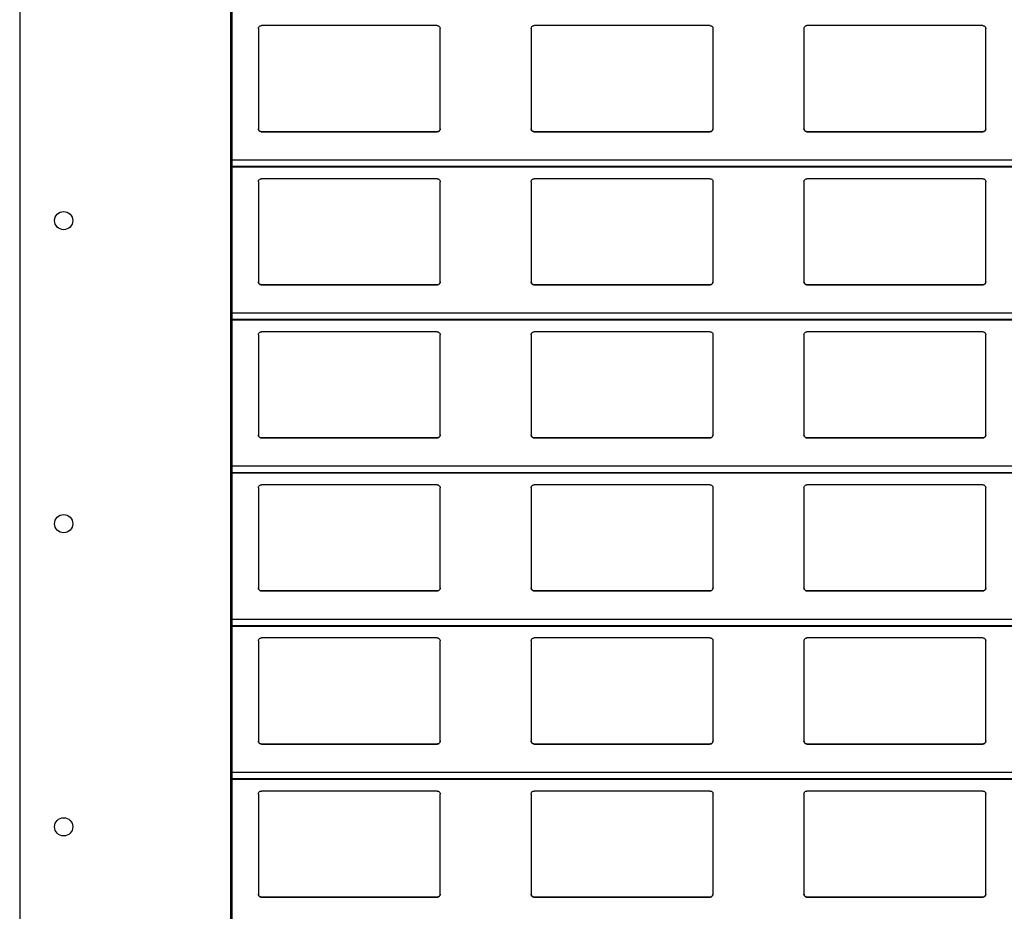
# Model space of a CAD drawing. Units: millimetres. Extents: x 22 to 418, y 4 to 419.
# Drawn here: x 209 to 216, y 384 to 389 of the extents above; entities that cross this region are included whole.
import ezdxf

# ---------------------------------------------------------------- set-up
doc = ezdxf.new("R2010")
doc.units = ezdxf.units.MM

msp = doc.modelspace()

# ---------------------------------------------------------------- linework, layer by layer
at = {"color": 7, "linetype": 'Continuous', "lineweight": 25}
for p, q in [((209.4795, 404.7596), (209.4795, 354.7596)), ((210.8695, 404.7596), (210.8695, 354.7596)), ((210.8795, 404.7596), (210.8795, 354.7596)), ((212.2345, 389.4459), (211.0745, 389.4459)), ((214.0345, 389.4459), (212.8745, 389.4459)), ((215.8345, 389.4459), (214.6745, 389.4459)), ((211.0545, 389.4259), (211.0545, 388.7659)), ((212.2545, 388.7659), (212.2545, 389.4259)), ((212.8545, 389.4259), (212.8545, 388.7659)), ((214.0545, 388.7659), (214.0545, 389.4259)), ((214.6545, 389.4259), (214.6545, 388.7659)), ((215.8545, 388.7659), (215.8545, 389.4259)), ((211.0745, 388.7459), (212.2345, 388.7459)), ((211.0745, 388.7459), (211.0745, 388.7459)), ((212.2345, 388.7459), (211.0745, 388.7459)), ((212.2345, 388.7459), (212.2345, 388.7459)), ((212.8745, 388.7459), (214.0345, 388.7459)), ((212.8745, 388.7459), (212.8745, 388.7459)), ((214.0345, 388.7459), (212.8745, 388.7459)), ((214.0345, 388.7459), (214.0345, 388.7459)), ((214.6745, 388.7459), (215.8345, 388.7459)), ((214.6745, 388.7459), (214.6745, 388.7459)), ((215.8345, 388.7459), (214.6745, 388.7459)), ((215.8345, 388.7459), (215.8345, 388.7459)), ((210.8795, 388.5142), (251.961, 388.5142)), ((211.0545, 388.4159), (211.0545, 387.7559)), ((212.2345, 388.4359), (211.0745, 388.4359)), ((212.2545, 387.7559), (212.2545, 388.4159)), ((212.8545, 388.4159), (212.8545, 387.7559)), ((214.0345, 388.4359), (212.8745, 388.4359)), ((214.0545, 387.7559), (214.0545, 388.4159)), ((214.6545, 388.4159), (214.6545, 387.7559)), ((215.8345, 388.4359), (214.6745, 388.4359)), ((215.8545, 387.7559), (215.8545, 388.4159)), ((212.2545, 387.7559), (212.2545, 387.7559)), ((214.0545, 387.7559), (214.0545, 387.7559)), ((215.8545, 387.7559), (215.8545, 387.7559)), ((211.0745, 387.7359), (212.2345, 387.7359)), ((211.0745, 387.7359), (211.0745, 387.7359)), ((212.2345, 387.7359), (211.0745, 387.7359)), ((212.2345, 387.7359), (212.2345, 387.7359)), ((212.8745, 387.7359), (214.0345, 387.7359)), ((212.8745, 387.7359), (212.8745, 387.7359)), ((214.0345, 387.7359), (212.8745, 387.7359)), ((214.0345, 387.7359), (214.0345, 387.7359)), ((214.6745, 387.7359), (215.8345, 387.7359)), ((214.6745, 387.7359), (214.6745, 387.7359)), ((215.8345, 387.7359), (214.6745, 387.7359)), ((215.8345, 387.7359), (215.8345, 387.7359)), ((210.8795, 387.5042), (251.961, 387.5042)), ((212.2345, 387.4259), (211.0745, 387.4259)), ((214.0345, 387.4259), (212.8745, 387.4259)), ((215.8345, 387.4259), (214.6745, 387.4259)), ((211.0545, 387.4059), (211.0545, 386.7459)), ((212.2545, 386.7459), (212.2545, 387.4059)), ((212.8545, 387.4059), (212.8545, 386.7459)), ((214.0545, 386.7459), (214.0545, 387.4059)), ((214.6545, 387.4059), (214.6545, 386.7459)), ((215.8545, 386.7459), (215.8545, 387.4059)), ((211.0745, 386.7259), (212.2345, 386.7259)), ((211.0745, 386.7259), (211.0745, 386.7259)), ((212.2345, 386.7259), (211.0745, 386.7259)), ((212.2345, 386.7259), (212.2345, 386.7259)), ((212.8745, 386.7259), (214.0345, 386.7259)), ((212.8745, 386.7259), (212.8745, 386.7259)), ((214.0345, 386.7259), (212.8745, 386.7259)), ((214.0345, 386.7259), (214.0345, 386.7259)), ((214.6745, 386.7259), (215.8345, 386.7259)), ((214.6745, 386.7259), (214.6745, 386.7259)), ((215.8345, 386.7259), (214.6745, 386.7259)), ((215.8345, 386.7259), (215.8345, 386.7259)), ((210.8795, 386.4942), (251.961, 386.4942)), ((211.0545, 386.3959), (211.0545, 385.7359)), ((212.2345, 386.4159), (211.0745, 386.4159)), ((212.2545, 385.7359), (212.2545, 386.3959)), ((212.8545, 386.3959), (212.8545, 385.7359)), ((214.0345, 386.4159), (212.8745, 386.4159)), ((214.0545, 385.7359), (214.0545, 386.3959)), ((214.6545, 386.3959), (214.6545, 385.7359)), ((215.8345, 386.4159), (214.6745, 386.4159)), ((215.8545, 385.7359), (215.8545, 386.3959)), ((211.0745, 385.7159), (212.2345, 385.7159)), ((211.0745, 385.7159), (211.0745, 385.7159)), ((212.2345, 385.7159), (211.0745, 385.7159)), ((212.2345, 385.7159), (212.2345, 385.7159)), ((212.8745, 385.7159), (214.0345, 385.7159)), ((212.8745, 385.7159), (212.8745, 385.7159)), ((214.0345, 385.7159), (212.8745, 385.7159)), ((214.0345, 385.7159), (214.0345, 385.7159)), ((214.6745, 385.7159), (215.8345, 385.7159)), ((214.6745, 385.7159), (214.6745, 385.7159)), ((215.8345, 385.7159), (214.6745, 385.7159)), ((215.8345, 385.7159), (215.8345, 385.7159)), ((210.8795, 385.4842), (251.961, 385.4842)), ((211.0545, 385.3859), (211.0545, 384.7259)), ((212.2345, 385.4059), (211.0745, 385.4059)), ((212.2545, 384.7259), (212.2545, 385.3859)), ((212.8545, 385.3859), (212.8545, 384.7259)), ((214.0345, 385.4059), (212.8745, 385.4059)), ((214.0545, 384.7259), (214.0545, 385.3859)), ((214.6545, 385.3859), (214.6545, 384.7259)), ((215.8345, 385.4059), (214.6745, 385.4059)), ((215.8545, 384.7259), (215.8545, 385.3859)), ((211.0745, 384.7059), (212.2345, 384.7059)), ((211.0745, 384.7059), (211.0745, 384.7059)), ((212.2345, 384.7059), (211.0745, 384.7059)), ((212.2345, 384.7059), (212.2345, 384.7059)), ((212.8745, 384.7059), (214.0345, 384.7059)), ((212.8745, 384.7059), (212.8745, 384.7059)), ((214.0345, 384.7059), (212.8745, 384.7059)), ((214.0345, 384.7059), (214.0345, 384.7059)), ((214.6745, 384.7059), (215.8345, 384.7059)), ((214.6745, 384.7059), (214.6745, 384.7059)), ((215.8345, 384.7059), (214.6745, 384.7059)), ((215.8345, 384.7059), (215.8345, 384.7059)), ((210.8795, 384.4742), (251.961, 384.4742)), ((211.0545, 384.3759), (211.0545, 383.7159)), ((212.2345, 384.3959), (211.0745, 384.3959)), ((212.2545, 383.7159), (212.2545, 384.3759)), ((212.8545, 384.3759), (212.8545, 383.7159)), ((214.0345, 384.3959), (212.8745, 384.3959)), ((214.0545, 383.7159), (214.0545, 384.3759)), ((214.6545, 384.3759), (214.6545, 383.7159)), ((215.8345, 384.3959), (214.6745, 384.3959)), ((215.8545, 383.7159), (215.8545, 384.3759)), ((211.0745, 383.6959), (212.2345, 383.6959)), ((211.0745, 383.6959), (211.0745, 383.6959)), ((212.2345, 383.6959), (211.0745, 383.6959)), ((212.2345, 383.6959), (212.2345, 383.6959)), ((212.8745, 383.6959), (214.0345, 383.6959)), ((212.8745, 383.6959), (212.8745, 383.6959)), ((214.0345, 383.6959), (212.8745, 383.6959)), ((214.0345, 383.6959), (214.0345, 383.6959)), ((214.6745, 383.6959), (215.8345, 383.6959)), ((214.6745, 383.6959), (214.6745, 383.6959)), ((215.8345, 383.6959), (214.6745, 383.6959)), ((215.8345, 383.6959), (215.8345, 383.6959))]:
    msp.add_line(p, q, dxfattribs=at)
at = {"color": 8, "linetype": 'Continuous', "lineweight": 25}
for p, q in [((251.961, 388.5583), (210.8795, 388.5583)), ((251.961, 388.5161), (210.8795, 388.5161)), ((251.961, 387.5483), (210.8795, 387.5483)), ((251.961, 387.5061), (210.8795, 387.5061)), ((251.961, 386.5383), (210.8795, 386.5383)), ((251.961, 386.4961), (210.8795, 386.4961)), ((251.961, 385.5283), (210.8795, 385.5283)), ((251.961, 385.4861), (210.8795, 385.4861)), ((251.961, 384.5183), (210.8795, 384.5183)), ((251.961, 384.4761), (210.8795, 384.4761))]:
    msp.add_line(p, q, dxfattribs=at)
at = {"color": 7, "linetype": 'Continuous', "lineweight": 25}
for centre in [(209.7696, 388.1596), (209.7696, 386.1596), (209.7696, 384.1596)]:
    msp.add_circle(centre, 0.06, dxfattribs=at)
for points, knots in [([(211.0545, 389.4259), (211.0547, 389.4284), (211.0552, 389.4332), (211.0592, 389.4396), (211.065, 389.444), (211.0705, 389.4458), (211.0736, 389.4459), (211.0745, 389.4459)], [0, 0, 0, 0, 0.241285, 0.482898, 0.713551, 0.922991, 1, 1, 1, 1]), ([(212.2345, 389.4459), (212.2366, 389.4458), (212.2408, 389.4454), (212.2464, 389.4424), (212.2509, 389.4379), (212.2539, 389.4322), (212.2543, 389.428), (212.2545, 389.4259)], [0, 0, 0, 0, 0.190957, 0.381636, 0.5798, 0.795384, 1, 1, 1, 1]), ([(212.8545, 389.4259), (212.8547, 389.4284), (212.8552, 389.4332), (212.8592, 389.4396), (212.865, 389.444), (212.8705, 389.4458), (212.8736, 389.4459), (212.8745, 389.4459)], [0, 0, 0, 0, 0.241285, 0.482898, 0.713551, 0.922991, 1, 1, 1, 1]), ([(214.0345, 389.4459), (214.0366, 389.4458), (214.0408, 389.4454), (214.0464, 389.4424), (214.0509, 389.4379), (214.0539, 389.4322), (214.0543, 389.428), (214.0545, 389.4259)], [0, 0, 0, 0, 0.190957, 0.381636, 0.5798, 0.795384, 1, 1, 1, 1]), ([(214.6545, 389.4259), (214.6547, 389.4284), (214.6552, 389.4332), (214.6592, 389.4396), (214.665, 389.444), (214.6705, 389.4458), (214.6736, 389.4459), (214.6745, 389.4459)], [0, 0, 0, 0, 0.241285, 0.482898, 0.713551, 0.922991, 1, 1, 1, 1]), ([(215.8345, 389.4459), (215.8366, 389.4458), (215.8408, 389.4454), (215.8464, 389.4424), (215.8509, 389.4379), (215.8539, 389.4322), (215.8543, 389.428), (215.8545, 389.4259)], [0, 0, 0, 0, 0.190957, 0.381636, 0.5798, 0.795384, 1, 1, 1, 1]), ([(211.0745, 388.7459), (211.0723, 388.7462), (211.0679, 388.7466), (211.062, 388.7499), (211.0574, 388.7548), (211.0549, 388.7604), (211.0546, 388.7643), (211.0545, 388.7659)], [0, 0, 0, 0, 0.207887, 0.415682, 0.626055, 0.841719, 1, 1, 1, 1]), ([(211.0545, 388.7659), (211.0547, 388.7636), (211.0551, 388.7588), (211.0579, 388.7549), (211.0594, 388.7528)], [0, 0, 0, 0, 0.484663, 1, 1, 1, 1]), ([(211.0594, 388.7528), (211.061, 388.7513), (211.0643, 388.7482), (211.0698, 388.7462), (211.0733, 388.746), (211.0745, 388.7459)], [0, 0, 0, 0, 0.396712, 0.793965, 1, 1, 1, 1]), ([(212.2545, 388.7659), (212.2542, 388.7637), (212.2538, 388.7591), (212.2502, 388.753), (212.2449, 388.7485), (212.2393, 388.7462), (212.2358, 388.746), (212.2345, 388.7459)], [0, 0, 0, 0, 0.221334, 0.442731, 0.662049, 0.876175, 1, 1, 1, 1]), ([(212.2345, 388.7459), (212.2366, 388.7462), (212.241, 388.7466), (212.2461, 388.7493), (212.2486, 388.7518), (212.2496, 388.7528)], [0, 0, 0, 0, 0.375859, 0.751137, 1, 1, 1, 1]), ([(212.2496, 388.7528), (212.2509, 388.7547), (212.2538, 388.7587), (212.2542, 388.7635), (212.2545, 388.7659)], [0, 0, 0, 0, 0.480468, 1, 1, 1, 1]), ([(212.8745, 388.7459), (212.8723, 388.7462), (212.8679, 388.7466), (212.862, 388.7499), (212.8574, 388.7548), (212.8549, 388.7604), (212.8546, 388.7643), (212.8545, 388.7659)], [0, 0, 0, 0, 0.207887, 0.415682, 0.626055, 0.841719, 1, 1, 1, 1]), ([(212.8545, 388.7659), (212.8547, 388.7636), (212.8551, 388.7588), (212.8579, 388.7549), (212.8594, 388.7528)], [0, 0, 0, 0, 0.484663, 1, 1, 1, 1]), ([(212.8594, 388.7528), (212.861, 388.7513), (212.8643, 388.7482), (212.8698, 388.7462), (212.8733, 388.746), (212.8745, 388.7459)], [0, 0, 0, 0, 0.396712, 0.793965, 1, 1, 1, 1]), ([(214.0545, 388.7659), (214.0542, 388.7637), (214.0538, 388.7591), (214.0502, 388.753), (214.0449, 388.7485), (214.0393, 388.7462), (214.0358, 388.746), (214.0345, 388.7459)], [0, 0, 0, 0, 0.221334, 0.442731, 0.662049, 0.876175, 1, 1, 1, 1]), ([(214.0345, 388.7459), (214.0366, 388.7462), (214.041, 388.7466), (214.0461, 388.7493), (214.0486, 388.7518), (214.0496, 388.7528)], [0, 0, 0, 0, 0.375859, 0.751137, 1, 1, 1, 1]), ([(214.0496, 388.7528), (214.0509, 388.7547), (214.0538, 388.7587), (214.0542, 388.7635), (214.0545, 388.7659)], [0, 0, 0, 0, 0.4804685, 1, 1, 1, 1]), ([(214.6745, 388.7459), (214.6723, 388.7462), (214.6679, 388.7466), (214.662, 388.7499), (214.6574, 388.7548), (214.6549, 388.7604), (214.6546, 388.7643), (214.6545, 388.7659)], [0, 0, 0, 0, 0.2078867, 0.4156823, 0.6260555, 0.8417192, 1, 1, 1, 1]), ([(214.6545, 388.7659), (214.6547, 388.7636), (214.6551, 388.7588), (214.6579, 388.7549), (214.6594, 388.7528)], [0, 0, 0, 0, 0.484663, 1, 1, 1, 1]), ([(214.6594, 388.7528), (214.661, 388.7513), (214.6643, 388.7482), (214.6698, 388.7462), (214.6733, 388.746), (214.6745, 388.7459)], [0, 0, 0, 0, 0.396712, 0.793965, 1, 1, 1, 1]), ([(215.8545, 388.7659), (215.8542, 388.7637), (215.8538, 388.7591), (215.8502, 388.753), (215.8449, 388.7485), (215.8393, 388.7462), (215.8358, 388.746), (215.8345, 388.7459)], [0, 0, 0, 0, 0.221334, 0.442731, 0.662049, 0.876175, 1, 1, 1, 1]), ([(215.8345, 388.7459), (215.8366, 388.7462), (215.841, 388.7466), (215.8461, 388.7493), (215.8486, 388.7518), (215.8496, 388.7528)], [0, 0, 0, 0, 0.375859, 0.751137, 1, 1, 1, 1]), ([(215.8496, 388.7528), (215.8509, 388.7547), (215.8538, 388.7587), (215.8542, 388.7635), (215.8545, 388.7659)], [0, 0, 0, 0, 0.480468, 1, 1, 1, 1]), ([(211.0545, 388.4159), (211.0547, 388.4184), (211.0552, 388.4232), (211.0592, 388.4296), (211.065, 388.434), (211.0705, 388.4358), (211.0736, 388.4359), (211.0745, 388.4359)], [0, 0, 0, 0, 0.241285, 0.482898, 0.713551, 0.922991, 1, 1, 1, 1]), ([(212.2345, 388.4359), (212.2366, 388.4358), (212.2408, 388.4354), (212.2464, 388.4324), (212.2509, 388.4279), (212.2539, 388.4222), (212.2543, 388.418), (212.2545, 388.4159)], [0, 0, 0, 0, 0.190957, 0.381636, 0.5798, 0.795384, 1, 1, 1, 1]), ([(212.8545, 388.4159), (212.8547, 388.4184), (212.8552, 388.4232), (212.8592, 388.4296), (212.865, 388.434), (212.8705, 388.4358), (212.8736, 388.4359), (212.8745, 388.4359)], [0, 0, 0, 0, 0.241285, 0.482898, 0.713551, 0.922991, 1, 1, 1, 1]), ([(214.0345, 388.4359), (214.0366, 388.4358), (214.0408, 388.4354), (214.0464, 388.4324), (214.0509, 388.4279), (214.0539, 388.4222), (214.0543, 388.418), (214.0545, 388.4159)], [0, 0, 0, 0, 0.190957, 0.381636, 0.5798, 0.795384, 1, 1, 1, 1]), ([(214.6545, 388.4159), (214.6547, 388.4184), (214.6552, 388.4232), (214.6592, 388.4296), (214.665, 388.434), (214.6705, 388.4358), (214.6736, 388.4359), (214.6745, 388.4359)], [0, 0, 0, 0, 0.241285, 0.482898, 0.713551, 0.922991, 1, 1, 1, 1]), ([(215.8345, 388.4359), (215.8366, 388.4358), (215.8408, 388.4354), (215.8464, 388.4324), (215.8509, 388.4279), (215.8539, 388.4222), (215.8543, 388.418), (215.8545, 388.4159)], [0, 0, 0, 0, 0.190957, 0.381636, 0.5798, 0.795384, 1, 1, 1, 1]), ([(211.0745, 387.7359), (211.0723, 387.7362), (211.0679, 387.7366), (211.062, 387.7399), (211.0574, 387.7448), (211.0549, 387.7504), (211.0546, 387.7543), (211.0545, 387.7559)], [0, 0, 0, 0, 0.207887, 0.415682, 0.626055, 0.841719, 1, 1, 1, 1]), ([(211.0545, 387.7559), (211.0547, 387.7536), (211.0551, 387.7488), (211.0579, 387.7449), (211.0594, 387.7428)], [0, 0, 0, 0, 0.484663, 1, 1, 1, 1]), ([(212.2545, 387.7559), (212.2542, 387.7537), (212.2538, 387.7491), (212.2502, 387.743), (212.2449, 387.7385), (212.2393, 387.7362), (212.2358, 387.736), (212.2345, 387.7359)], [0, 0, 0, 0, 0.221334, 0.442731, 0.662049, 0.876175, 1, 1, 1, 1]), ([(212.2496, 387.7428), (212.2509, 387.7447), (212.2538, 387.7487), (212.2542, 387.7535), (212.2545, 387.7559)], [0, 0, 0, 0, 0.480468, 1, 1, 1, 1]), ([(212.8745, 387.7359), (212.8723, 387.7362), (212.8679, 387.7366), (212.862, 387.7399), (212.8574, 387.7448), (212.8549, 387.7504), (212.8546, 387.7543), (212.8545, 387.7559)], [0, 0, 0, 0, 0.207887, 0.415682, 0.626055, 0.841719, 1, 1, 1, 1]), ([(212.8545, 387.7559), (212.8547, 387.7536), (212.8551, 387.7488), (212.8579, 387.7449), (212.8594, 387.7428)], [0, 0, 0, 0, 0.484663, 1, 1, 1, 1]), ([(214.0545, 387.7559), (214.0542, 387.7537), (214.0538, 387.7491), (214.0502, 387.743), (214.0449, 387.7385), (214.0393, 387.7362), (214.0358, 387.736), (214.0345, 387.7359)], [0, 0, 0, 0, 0.2213339, 0.4427306, 0.6620494, 0.8761747, 1, 1, 1, 1]), ([(214.0496, 387.7428), (214.0509, 387.7447), (214.0538, 387.7487), (214.0542, 387.7535), (214.0545, 387.7559)], [0, 0, 0, 0, 0.480468, 1, 1, 1, 1]), ([(214.6745, 387.7359), (214.6723, 387.7362), (214.6679, 387.7366), (214.662, 387.7399), (214.6574, 387.7448), (214.6549, 387.7504), (214.6546, 387.7543), (214.6545, 387.7559)], [0, 0, 0, 0, 0.207887, 0.415682, 0.626055, 0.841719, 1, 1, 1, 1]), ([(214.6545, 387.7559), (214.6547, 387.7536), (214.6551, 387.7488), (214.6579, 387.7449), (214.6594, 387.7428)], [0, 0, 0, 0, 0.484663, 1, 1, 1, 1]), ([(215.8545, 387.7559), (215.8542, 387.7537), (215.8538, 387.7491), (215.8502, 387.743), (215.8449, 387.7385), (215.8393, 387.7362), (215.8358, 387.736), (215.8345, 387.7359)], [0, 0, 0, 0, 0.221334, 0.442731, 0.662049, 0.876175, 1, 1, 1, 1]), ([(215.8496, 387.7428), (215.8509, 387.7447), (215.8538, 387.7487), (215.8542, 387.7535), (215.8545, 387.7559)], [0, 0, 0, 0, 0.480468, 1, 1, 1, 1]), ([(211.0594, 387.7428), (211.061, 387.7413), (211.0643, 387.7382), (211.0698, 387.7362), (211.0733, 387.736), (211.0745, 387.7359)], [0, 0, 0, 0, 0.3967123, 0.7939651, 1, 1, 1, 1]), ([(212.2345, 387.7359), (212.2366, 387.7362), (212.241, 387.7366), (212.2461, 387.7393), (212.2486, 387.7418), (212.2496, 387.7428)], [0, 0, 0, 0, 0.375859, 0.751137, 1, 1, 1, 1]), ([(212.8594, 387.7428), (212.861, 387.7413), (212.8643, 387.7382), (212.8698, 387.7362), (212.8733, 387.736), (212.8745, 387.7359)], [0, 0, 0, 0, 0.396712, 0.793965, 1, 1, 1, 1]), ([(214.0345, 387.7359), (214.0366, 387.7362), (214.041, 387.7366), (214.0461, 387.7393), (214.0486, 387.7418), (214.0496, 387.7428)], [0, 0, 0, 0, 0.375859, 0.751137, 1, 1, 1, 1]), ([(214.6594, 387.7428), (214.661, 387.7413), (214.6643, 387.7382), (214.6698, 387.7362), (214.6733, 387.736), (214.6745, 387.7359)], [0, 0, 0, 0, 0.396712, 0.793965, 1, 1, 1, 1]), ([(215.8345, 387.7359), (215.8366, 387.7362), (215.841, 387.7366), (215.8461, 387.7393), (215.8486, 387.7418), (215.8496, 387.7428)], [0, 0, 0, 0, 0.3758591, 0.751137, 1, 1, 1, 1]), ([(211.0545, 387.4059), (211.0547, 387.4084), (211.0552, 387.4132), (211.0592, 387.4196), (211.065, 387.424), (211.0705, 387.4258), (211.0736, 387.4259), (211.0745, 387.4259)], [0, 0, 0, 0, 0.241285, 0.482898, 0.713551, 0.922991, 1, 1, 1, 1]), ([(212.2345, 387.4259), (212.2366, 387.4258), (212.2408, 387.4254), (212.2464, 387.4224), (212.2509, 387.4179), (212.2539, 387.4122), (212.2543, 387.408), (212.2545, 387.4059)], [0, 0, 0, 0, 0.190957, 0.381636, 0.5798, 0.795384, 1, 1, 1, 1]), ([(212.8545, 387.4059), (212.8547, 387.4084), (212.8552, 387.4132), (212.8592, 387.4196), (212.865, 387.424), (212.8705, 387.4258), (212.8736, 387.4259), (212.8745, 387.4259)], [0, 0, 0, 0, 0.2412855, 0.4828978, 0.7135509, 0.9229907, 1, 1, 1, 1]), ([(214.0345, 387.4259), (214.0366, 387.4258), (214.0408, 387.4254), (214.0464, 387.4224), (214.0509, 387.4179), (214.0539, 387.4122), (214.0543, 387.408), (214.0545, 387.4059)], [0, 0, 0, 0, 0.190957, 0.381636, 0.5798, 0.795384, 1, 1, 1, 1]), ([(214.6545, 387.4059), (214.6547, 387.4084), (214.6552, 387.4132), (214.6592, 387.4196), (214.665, 387.424), (214.6705, 387.4258), (214.6736, 387.4259), (214.6745, 387.4259)], [0, 0, 0, 0, 0.241285, 0.482898, 0.713551, 0.922991, 1, 1, 1, 1]), ([(215.8345, 387.4259), (215.8366, 387.4258), (215.8408, 387.4254), (215.8464, 387.4224), (215.8509, 387.4179), (215.8539, 387.4122), (215.8543, 387.408), (215.8545, 387.4059)], [0, 0, 0, 0, 0.190957, 0.381636, 0.5798, 0.795384, 1, 1, 1, 1]), ([(211.0745, 386.7259), (211.0723, 386.7262), (211.0679, 386.7266), (211.062, 386.7299), (211.0574, 386.7348), (211.0549, 386.7404), (211.0546, 386.7443), (211.0545, 386.7459)], [0, 0, 0, 0, 0.207887, 0.415682, 0.626055, 0.841719, 1, 1, 1, 1]), ([(211.0545, 386.7459), (211.0547, 386.7436), (211.0551, 386.7388), (211.0579, 386.7349), (211.0594, 386.7328)], [0, 0, 0, 0, 0.484663, 1, 1, 1, 1]), ([(211.0594, 386.7328), (211.061, 386.7313), (211.0643, 386.7282), (211.0698, 386.7262), (211.0733, 386.726), (211.0745, 386.7259)], [0, 0, 0, 0, 0.396712, 0.793965, 1, 1, 1, 1]), ([(212.2545, 386.7459), (212.2542, 386.7437), (212.2538, 386.7391), (212.2502, 386.733), (212.2449, 386.7285), (212.2393, 386.7262), (212.2358, 386.726), (212.2345, 386.7259)], [0, 0, 0, 0, 0.221334, 0.442731, 0.662049, 0.876175, 1, 1, 1, 1]), ([(212.2345, 386.7259), (212.2366, 386.7262), (212.241, 386.7266), (212.2461, 386.7293), (212.2486, 386.7318), (212.2496, 386.7328)], [0, 0, 0, 0, 0.375859, 0.751137, 1, 1, 1, 1]), ([(212.2496, 386.7328), (212.2509, 386.7347), (212.2538, 386.7387), (212.2542, 386.7435), (212.2545, 386.7459)], [0, 0, 0, 0, 0.4804685, 1, 1, 1, 1]), ([(212.8745, 386.7259), (212.8723, 386.7262), (212.8679, 386.7266), (212.862, 386.7299), (212.8574, 386.7348), (212.8549, 386.7404), (212.8546, 386.7443), (212.8545, 386.7459)], [0, 0, 0, 0, 0.2078867, 0.4156823, 0.6260555, 0.8417192, 1, 1, 1, 1]), ([(212.8545, 386.7459), (212.8547, 386.7436), (212.8551, 386.7388), (212.8579, 386.7349), (212.8594, 386.7328)], [0, 0, 0, 0, 0.484663, 1, 1, 1, 1]), ([(212.8594, 386.7328), (212.861, 386.7313), (212.8643, 386.7282), (212.8698, 386.7262), (212.8733, 386.726), (212.8745, 386.7259)], [0, 0, 0, 0, 0.396712, 0.793965, 1, 1, 1, 1]), ([(214.0545, 386.7459), (214.0542, 386.7437), (214.0538, 386.7391), (214.0502, 386.733), (214.0449, 386.7285), (214.0393, 386.7262), (214.0358, 386.726), (214.0345, 386.7259)], [0, 0, 0, 0, 0.2213339, 0.4427306, 0.6620494, 0.8761747, 1, 1, 1, 1]), ([(214.0345, 386.7259), (214.0366, 386.7262), (214.041, 386.7266), (214.0461, 386.7293), (214.0486, 386.7318), (214.0496, 386.7328)], [0, 0, 0, 0, 0.375859, 0.751137, 1, 1, 1, 1]), ([(214.0496, 386.7328), (214.0509, 386.7347), (214.0538, 386.7387), (214.0542, 386.7435), (214.0545, 386.7459)], [0, 0, 0, 0, 0.480468, 1, 1, 1, 1]), ([(214.6745, 386.7259), (214.6723, 386.7262), (214.6679, 386.7266), (214.662, 386.7299), (214.6574, 386.7348), (214.6549, 386.7404), (214.6546, 386.7443), (214.6545, 386.7459)], [0, 0, 0, 0, 0.207887, 0.415682, 0.626055, 0.841719, 1, 1, 1, 1]), ([(214.6545, 386.7459), (214.6547, 386.7436), (214.6551, 386.7388), (214.6579, 386.7349), (214.6594, 386.7328)], [0, 0, 0, 0, 0.484663, 1, 1, 1, 1]), ([(214.6594, 386.7328), (214.661, 386.7313), (214.6643, 386.7282), (214.6698, 386.7262), (214.6733, 386.726), (214.6745, 386.7259)], [0, 0, 0, 0, 0.396712, 0.793965, 1, 1, 1, 1]), ([(215.8545, 386.7459), (215.8542, 386.7437), (215.8538, 386.7391), (215.8502, 386.733), (215.8449, 386.7285), (215.8393, 386.7262), (215.8358, 386.726), (215.8345, 386.7259)], [0, 0, 0, 0, 0.221334, 0.442731, 0.662049, 0.876175, 1, 1, 1, 1]), ([(215.8345, 386.7259), (215.8366, 386.7262), (215.841, 386.7266), (215.8461, 386.7293), (215.8486, 386.7318), (215.8496, 386.7328)], [0, 0, 0, 0, 0.3758591, 0.751137, 1, 1, 1, 1]), ([(215.8496, 386.7328), (215.8509, 386.7347), (215.8538, 386.7387), (215.8542, 386.7435), (215.8545, 386.7459)], [0, 0, 0, 0, 0.480468, 1, 1, 1, 1]), ([(211.0545, 386.3959), (211.0547, 386.3984), (211.0552, 386.4032), (211.0592, 386.4096), (211.065, 386.414), (211.0705, 386.4158), (211.0736, 386.4159), (211.0745, 386.4159)], [0, 0, 0, 0, 0.241285, 0.482898, 0.713551, 0.922991, 1, 1, 1, 1]), ([(212.2345, 386.4159), (212.2366, 386.4158), (212.2408, 386.4154), (212.2464, 386.4124), (212.2509, 386.4079), (212.2539, 386.4022), (212.2543, 386.398), (212.2545, 386.3959)], [0, 0, 0, 0, 0.1909566, 0.3816358, 0.5797995, 0.7953838, 1, 1, 1, 1]), ([(212.8545, 386.3959), (212.8547, 386.3984), (212.8552, 386.4032), (212.8592, 386.4096), (212.865, 386.414), (212.8705, 386.4158), (212.8736, 386.4159), (212.8745, 386.4159)], [0, 0, 0, 0, 0.241285, 0.482898, 0.713551, 0.922991, 1, 1, 1, 1]), ([(214.0345, 386.4159), (214.0366, 386.4158), (214.0408, 386.4154), (214.0464, 386.4124), (214.0509, 386.4079), (214.0539, 386.4022), (214.0543, 386.398), (214.0545, 386.3959)], [0, 0, 0, 0, 0.1909566, 0.3816358, 0.5797995, 0.7953838, 1, 1, 1, 1]), ([(214.6545, 386.3959), (214.6547, 386.3984), (214.6552, 386.4032), (214.6592, 386.4096), (214.665, 386.414), (214.6705, 386.4158), (214.6736, 386.4159), (214.6745, 386.4159)], [0, 0, 0, 0, 0.241285, 0.482898, 0.713551, 0.922991, 1, 1, 1, 1]), ([(215.8345, 386.4159), (215.8366, 386.4158), (215.8408, 386.4154), (215.8464, 386.4124), (215.8509, 386.4079), (215.8539, 386.4022), (215.8543, 386.398), (215.8545, 386.3959)], [0, 0, 0, 0, 0.190957, 0.381636, 0.5798, 0.795384, 1, 1, 1, 1]), ([(211.0745, 385.7159), (211.0723, 385.7162), (211.0679, 385.7166), (211.062, 385.7199), (211.0574, 385.7248), (211.0549, 385.7304), (211.0546, 385.7343), (211.0545, 385.7359)], [0, 0, 0, 0, 0.207887, 0.415682, 0.626055, 0.841719, 1, 1, 1, 1]), ([(211.0545, 385.7359), (211.0547, 385.7336), (211.0551, 385.7288), (211.0579, 385.7249), (211.0594, 385.7228)], [0, 0, 0, 0, 0.484663, 1, 1, 1, 1]), ([(212.2545, 385.7359), (212.2542, 385.7337), (212.2538, 385.7291), (212.2502, 385.723), (212.2449, 385.7185), (212.2393, 385.7162), (212.2358, 385.716), (212.2345, 385.7159)], [0, 0, 0, 0, 0.221334, 0.442731, 0.662049, 0.876175, 1, 1, 1, 1]), ([(212.2496, 385.7228), (212.2509, 385.7247), (212.2538, 385.7287), (212.2542, 385.7335), (212.2545, 385.7359)], [0, 0, 0, 0, 0.480468, 1, 1, 1, 1]), ([(212.8745, 385.7159), (212.8723, 385.7162), (212.8679, 385.7166), (212.862, 385.7199), (212.8574, 385.7248), (212.8549, 385.7304), (212.8546, 385.7343), (212.8545, 385.7359)], [0, 0, 0, 0, 0.207887, 0.415682, 0.626055, 0.841719, 1, 1, 1, 1]), ([(212.8545, 385.7359), (212.8547, 385.7336), (212.8551, 385.7288), (212.8579, 385.7249), (212.8594, 385.7228)], [0, 0, 0, 0, 0.4846626, 1, 1, 1, 1]), ([(214.0545, 385.7359), (214.0542, 385.7337), (214.0538, 385.7291), (214.0502, 385.723), (214.0449, 385.7185), (214.0393, 385.7162), (214.0358, 385.716), (214.0345, 385.7159)], [0, 0, 0, 0, 0.221334, 0.442731, 0.662049, 0.876175, 1, 1, 1, 1]), ([(214.0496, 385.7228), (214.0509, 385.7247), (214.0538, 385.7287), (214.0542, 385.7335), (214.0545, 385.7359)], [0, 0, 0, 0, 0.4804685, 1, 1, 1, 1]), ([(214.6745, 385.7159), (214.6723, 385.7162), (214.6679, 385.7166), (214.662, 385.7199), (214.6574, 385.7248), (214.6549, 385.7304), (214.6546, 385.7343), (214.6545, 385.7359)], [0, 0, 0, 0, 0.207887, 0.415682, 0.626055, 0.841719, 1, 1, 1, 1]), ([(214.6545, 385.7359), (214.6547, 385.7336), (214.6551, 385.7288), (214.6579, 385.7249), (214.6594, 385.7228)], [0, 0, 0, 0, 0.484663, 1, 1, 1, 1]), ([(215.8545, 385.7359), (215.8542, 385.7337), (215.8538, 385.7291), (215.8502, 385.723), (215.8449, 385.7185), (215.8393, 385.7162), (215.8358, 385.716), (215.8345, 385.7159)], [0, 0, 0, 0, 0.2213339, 0.4427306, 0.6620494, 0.8761747, 1, 1, 1, 1]), ([(215.8496, 385.7228), (215.8509, 385.7247), (215.8538, 385.7287), (215.8542, 385.7335), (215.8545, 385.7359)], [0, 0, 0, 0, 0.480468, 1, 1, 1, 1]), ([(211.0594, 385.7228), (211.061, 385.7213), (211.0643, 385.7182), (211.0698, 385.7162), (211.0733, 385.716), (211.0745, 385.7159)], [0, 0, 0, 0, 0.396712, 0.793965, 1, 1, 1, 1]), ([(212.2345, 385.7159), (212.2366, 385.7162), (212.241, 385.7166), (212.2461, 385.7193), (212.2486, 385.7218), (212.2496, 385.7228)], [0, 0, 0, 0, 0.375859, 0.751137, 1, 1, 1, 1]), ([(212.8594, 385.7228), (212.861, 385.7213), (212.8643, 385.7182), (212.8698, 385.7162), (212.8733, 385.716), (212.8745, 385.7159)], [0, 0, 0, 0, 0.396712, 0.793965, 1, 1, 1, 1]), ([(214.0345, 385.7159), (214.0366, 385.7162), (214.041, 385.7166), (214.0461, 385.7193), (214.0486, 385.7218), (214.0496, 385.7228)], [0, 0, 0, 0, 0.375859, 0.751137, 1, 1, 1, 1]), ([(214.6594, 385.7228), (214.661, 385.7213), (214.6643, 385.7182), (214.6698, 385.7162), (214.6733, 385.716), (214.6745, 385.7159)], [0, 0, 0, 0, 0.396712, 0.793965, 1, 1, 1, 1]), ([(215.8345, 385.7159), (215.8366, 385.7162), (215.841, 385.7166), (215.8461, 385.7193), (215.8486, 385.7218), (215.8496, 385.7228)], [0, 0, 0, 0, 0.3758591, 0.751137, 1, 1, 1, 1]), ([(211.0545, 385.3859), (211.0547, 385.3884), (211.0552, 385.3932), (211.0592, 385.3996), (211.065, 385.404), (211.0705, 385.4058), (211.0736, 385.4059), (211.0745, 385.4059)], [0, 0, 0, 0, 0.241285, 0.482898, 0.713551, 0.922991, 1, 1, 1, 1]), ([(212.2345, 385.4059), (212.2366, 385.4058), (212.2408, 385.4054), (212.2464, 385.4024), (212.2509, 385.3979), (212.2539, 385.3922), (212.2543, 385.388), (212.2545, 385.3859)], [0, 0, 0, 0, 0.190957, 0.381636, 0.5798, 0.795384, 1, 1, 1, 1]), ([(212.8545, 385.3859), (212.8547, 385.3884), (212.8552, 385.3932), (212.8592, 385.3996), (212.865, 385.404), (212.8705, 385.4058), (212.8736, 385.4059), (212.8745, 385.4059)], [0, 0, 0, 0, 0.241285, 0.482898, 0.713551, 0.922991, 1, 1, 1, 1]), ([(214.0345, 385.4059), (214.0366, 385.4058), (214.0408, 385.4054), (214.0464, 385.4024), (214.0509, 385.3979), (214.0539, 385.3922), (214.0543, 385.388), (214.0545, 385.3859)], [0, 0, 0, 0, 0.190957, 0.381636, 0.5798, 0.795384, 1, 1, 1, 1]), ([(214.6545, 385.3859), (214.6547, 385.3884), (214.6552, 385.3932), (214.6592, 385.3996), (214.665, 385.404), (214.6705, 385.4058), (214.6736, 385.4059), (214.6745, 385.4059)], [0, 0, 0, 0, 0.2412855, 0.4828978, 0.7135509, 0.9229907, 1, 1, 1, 1]), ([(215.8345, 385.4059), (215.8366, 385.4058), (215.8408, 385.4054), (215.8464, 385.4024), (215.8509, 385.3979), (215.8539, 385.3922), (215.8543, 385.388), (215.8545, 385.3859)], [0, 0, 0, 0, 0.1909566, 0.3816358, 0.5797995, 0.7953838, 1, 1, 1, 1]), ([(211.0745, 384.7059), (211.0723, 384.7062), (211.0679, 384.7066), (211.062, 384.7099), (211.0574, 384.7148), (211.0549, 384.7204), (211.0546, 384.7243), (211.0545, 384.7259)], [0, 0, 0, 0, 0.2078867, 0.4156823, 0.6260555, 0.8417192, 1, 1, 1, 1]), ([(211.0545, 384.7259), (211.0547, 384.7236), (211.0551, 384.7188), (211.0579, 384.7149), (211.0594, 384.7128)], [0, 0, 0, 0, 0.484663, 1, 1, 1, 1]), ([(211.0594, 384.7128), (211.061, 384.7113), (211.0643, 384.7082), (211.0698, 384.7062), (211.0733, 384.706), (211.0745, 384.7059)], [0, 0, 0, 0, 0.396712, 0.793965, 1, 1, 1, 1]), ([(212.2545, 384.7259), (212.2542, 384.7237), (212.2538, 384.7191), (212.2502, 384.713), (212.2449, 384.7085), (212.2393, 384.7062), (212.2358, 384.706), (212.2345, 384.7059)], [0, 0, 0, 0, 0.221334, 0.442731, 0.662049, 0.876175, 1, 1, 1, 1]), ([(212.2345, 384.7059), (212.2366, 384.7062), (212.241, 384.7066), (212.2461, 384.7093), (212.2486, 384.7118), (212.2496, 384.7128)], [0, 0, 0, 0, 0.375859, 0.751137, 1, 1, 1, 1]), ([(212.2496, 384.7128), (212.2509, 384.7147), (212.2538, 384.7187), (212.2542, 384.7235), (212.2545, 384.7259)], [0, 0, 0, 0, 0.480468, 1, 1, 1, 1]), ([(212.8745, 384.7059), (212.8723, 384.7062), (212.8679, 384.7066), (212.862, 384.7099), (212.8574, 384.7148), (212.8549, 384.7204), (212.8546, 384.7243), (212.8545, 384.7259)], [0, 0, 0, 0, 0.207887, 0.415682, 0.626055, 0.841719, 1, 1, 1, 1]), ([(212.8545, 384.7259), (212.8547, 384.7236), (212.8551, 384.7188), (212.8579, 384.7149), (212.8594, 384.7128)], [0, 0, 0, 0, 0.484663, 1, 1, 1, 1]), ([(212.8594, 384.7128), (212.861, 384.7113), (212.8643, 384.7082), (212.8698, 384.7062), (212.8733, 384.706), (212.8745, 384.7059)], [0, 0, 0, 0, 0.396712, 0.793965, 1, 1, 1, 1]), ([(214.0545, 384.7259), (214.0542, 384.7237), (214.0538, 384.7191), (214.0502, 384.713), (214.0449, 384.7085), (214.0393, 384.7062), (214.0358, 384.706), (214.0345, 384.7059)], [0, 0, 0, 0, 0.221334, 0.442731, 0.662049, 0.876175, 1, 1, 1, 1]), ([(214.0345, 384.7059), (214.0366, 384.7062), (214.041, 384.7066), (214.0461, 384.7093), (214.0486, 384.7118), (214.0496, 384.7128)], [0, 0, 0, 0, 0.375859, 0.751137, 1, 1, 1, 1]), ([(214.0496, 384.7128), (214.0509, 384.7147), (214.0538, 384.7187), (214.0542, 384.7235), (214.0545, 384.7259)], [0, 0, 0, 0, 0.480468, 1, 1, 1, 1]), ([(214.6745, 384.7059), (214.6723, 384.7062), (214.6679, 384.7066), (214.662, 384.7099), (214.6574, 384.7148), (214.6549, 384.7204), (214.6546, 384.7243), (214.6545, 384.7259)], [0, 0, 0, 0, 0.207887, 0.415682, 0.626055, 0.841719, 1, 1, 1, 1]), ([(214.6545, 384.7259), (214.6547, 384.7236), (214.6551, 384.7188), (214.6579, 384.7149), (214.6594, 384.7128)], [0, 0, 0, 0, 0.484663, 1, 1, 1, 1]), ([(214.6594, 384.7128), (214.661, 384.7113), (214.6643, 384.7082), (214.6698, 384.7062), (214.6733, 384.706), (214.6745, 384.7059)], [0, 0, 0, 0, 0.396712, 0.793965, 1, 1, 1, 1]), ([(215.8545, 384.7259), (215.8542, 384.7237), (215.8538, 384.7191), (215.8502, 384.713), (215.8449, 384.7085), (215.8393, 384.7062), (215.8358, 384.706), (215.8345, 384.7059)], [0, 0, 0, 0, 0.2213339, 0.4427306, 0.6620494, 0.8761747, 1, 1, 1, 1]), ([(215.8345, 384.7059), (215.8366, 384.7062), (215.841, 384.7066), (215.8461, 384.7093), (215.8486, 384.7118), (215.8496, 384.7128)], [0, 0, 0, 0, 0.3758591, 0.751137, 1, 1, 1, 1]), ([(215.8496, 384.7128), (215.8509, 384.7147), (215.8538, 384.7187), (215.8542, 384.7235), (215.8545, 384.7259)], [0, 0, 0, 0, 0.480468, 1, 1, 1, 1]), ([(211.0545, 384.3759), (211.0547, 384.3784), (211.0552, 384.3832), (211.0592, 384.3896), (211.065, 384.394), (211.0705, 384.3958), (211.0736, 384.3959), (211.0745, 384.3959)], [0, 0, 0, 0, 0.241285, 0.482898, 0.713551, 0.922991, 1, 1, 1, 1]), ([(212.2345, 384.3959), (212.2366, 384.3958), (212.2408, 384.3954), (212.2464, 384.3924), (212.2509, 384.3879), (212.2539, 384.3822), (212.2543, 384.378), (212.2545, 384.3759)], [0, 0, 0, 0, 0.190957, 0.381636, 0.5798, 0.795384, 1, 1, 1, 1]), ([(212.8545, 384.3759), (212.8547, 384.3784), (212.8552, 384.3832), (212.8592, 384.3896), (212.865, 384.394), (212.8705, 384.3958), (212.8736, 384.3959), (212.8745, 384.3959)], [0, 0, 0, 0, 0.241285, 0.482898, 0.713551, 0.922991, 1, 1, 1, 1]), ([(214.0345, 384.3959), (214.0366, 384.3958), (214.0408, 384.3954), (214.0464, 384.3924), (214.0509, 384.3879), (214.0539, 384.3822), (214.0543, 384.378), (214.0545, 384.3759)], [0, 0, 0, 0, 0.190957, 0.381636, 0.5798, 0.795384, 1, 1, 1, 1]), ([(214.6545, 384.3759), (214.6547, 384.3784), (214.6552, 384.3832), (214.6592, 384.3896), (214.665, 384.394), (214.6705, 384.3958), (214.6736, 384.3959), (214.6745, 384.3959)], [0, 0, 0, 0, 0.2412855, 0.4828978, 0.7135509, 0.9229907, 1, 1, 1, 1]), ([(215.8345, 384.3959), (215.8366, 384.3958), (215.8408, 384.3954), (215.8464, 384.3924), (215.8509, 384.3879), (215.8539, 384.3822), (215.8543, 384.378), (215.8545, 384.3759)], [0, 0, 0, 0, 0.1909566, 0.3816358, 0.5797995, 0.7953838, 1, 1, 1, 1]), ([(211.0745, 383.6959), (211.0723, 383.6962), (211.0679, 383.6966), (211.062, 383.6999), (211.0574, 383.7048), (211.0549, 383.7104), (211.0546, 383.7143), (211.0545, 383.7159)], [0, 0, 0, 0, 0.207887, 0.415682, 0.626055, 0.841719, 1, 1, 1, 1]), ([(211.0545, 383.7159), (211.0547, 383.7136), (211.0551, 383.7088), (211.0579, 383.7049), (211.0594, 383.7028)], [0, 0, 0, 0, 0.484663, 1, 1, 1, 1]), ([(211.0594, 383.7028), (211.061, 383.7013), (211.0643, 383.6982), (211.0698, 383.6962), (211.0733, 383.696), (211.0745, 383.6959)], [0, 0, 0, 0, 0.396712, 0.793965, 1, 1, 1, 1]), ([(212.2545, 383.7159), (212.2542, 383.7137), (212.2538, 383.7091), (212.2502, 383.703), (212.2449, 383.6985), (212.2393, 383.6962), (212.2358, 383.696), (212.2345, 383.6959)], [0, 0, 0, 0, 0.221334, 0.442731, 0.662049, 0.876175, 1, 1, 1, 1]), ([(212.2345, 383.6959), (212.2366, 383.6962), (212.241, 383.6966), (212.2461, 383.6993), (212.2486, 383.7018), (212.2496, 383.7028)], [0, 0, 0, 0, 0.375859, 0.751137, 1, 1, 1, 1]), ([(212.2496, 383.7028), (212.2509, 383.7047), (212.2538, 383.7087), (212.2542, 383.7135), (212.2545, 383.7159)], [0, 0, 0, 0, 0.480468, 1, 1, 1, 1]), ([(212.8745, 383.6959), (212.8723, 383.6962), (212.8679, 383.6966), (212.862, 383.6999), (212.8574, 383.7048), (212.8549, 383.7104), (212.8546, 383.7143), (212.8545, 383.7159)], [0, 0, 0, 0, 0.2078867, 0.4156823, 0.6260555, 0.8417192, 1, 1, 1, 1]), ([(212.8545, 383.7159), (212.8547, 383.7136), (212.8551, 383.7088), (212.8579, 383.7049), (212.8594, 383.7028)], [0, 0, 0, 0, 0.4846626, 1, 1, 1, 1]), ([(212.8594, 383.7028), (212.861, 383.7013), (212.8643, 383.6982), (212.8698, 383.6962), (212.8733, 383.696), (212.8745, 383.6959)], [0, 0, 0, 0, 0.396712, 0.793965, 1, 1, 1, 1]), ([(214.0545, 383.7159), (214.0542, 383.7137), (214.0538, 383.7091), (214.0502, 383.703), (214.0449, 383.6985), (214.0393, 383.6962), (214.0358, 383.696), (214.0345, 383.6959)], [0, 0, 0, 0, 0.2213339, 0.4427306, 0.6620494, 0.8761747, 1, 1, 1, 1]), ([(214.0345, 383.6959), (214.0366, 383.6962), (214.041, 383.6966), (214.0461, 383.6993), (214.0486, 383.7018), (214.0496, 383.7028)], [0, 0, 0, 0, 0.375859, 0.751137, 1, 1, 1, 1]), ([(214.0496, 383.7028), (214.0509, 383.7047), (214.0538, 383.7087), (214.0542, 383.7135), (214.0545, 383.7159)], [0, 0, 0, 0, 0.480468, 1, 1, 1, 1]), ([(214.6745, 383.6959), (214.6723, 383.6962), (214.6679, 383.6966), (214.662, 383.6999), (214.6574, 383.7048), (214.6549, 383.7104), (214.6546, 383.7143), (214.6545, 383.7159)], [0, 0, 0, 0, 0.207887, 0.415682, 0.626055, 0.841719, 1, 1, 1, 1]), ([(214.6545, 383.7159), (214.6547, 383.7136), (214.6551, 383.7088), (214.6579, 383.7049), (214.6594, 383.7028)], [0, 0, 0, 0, 0.484663, 1, 1, 1, 1]), ([(214.6594, 383.7028), (214.661, 383.7013), (214.6643, 383.6982), (214.6698, 383.6962), (214.6733, 383.696), (214.6745, 383.6959)], [0, 0, 0, 0, 0.396712, 0.793965, 1, 1, 1, 1]), ([(215.8545, 383.7159), (215.8542, 383.7137), (215.8538, 383.7091), (215.8502, 383.703), (215.8449, 383.6985), (215.8393, 383.6962), (215.8358, 383.696), (215.8345, 383.6959)], [0, 0, 0, 0, 0.221334, 0.442731, 0.662049, 0.876175, 1, 1, 1, 1]), ([(215.8345, 383.6959), (215.8366, 383.6962), (215.841, 383.6966), (215.8461, 383.6993), (215.8486, 383.7018), (215.8496, 383.7028)], [0, 0, 0, 0, 0.3758591, 0.751137, 1, 1, 1, 1]), ([(215.8496, 383.7028), (215.8509, 383.7047), (215.8538, 383.7087), (215.8542, 383.7135), (215.8545, 383.7159)], [0, 0, 0, 0, 0.480468, 1, 1, 1, 1])]:
    msp.add_open_spline(points, degree=3, knots=knots, dxfattribs=at)

doc.saveas('drawing.dxf')
